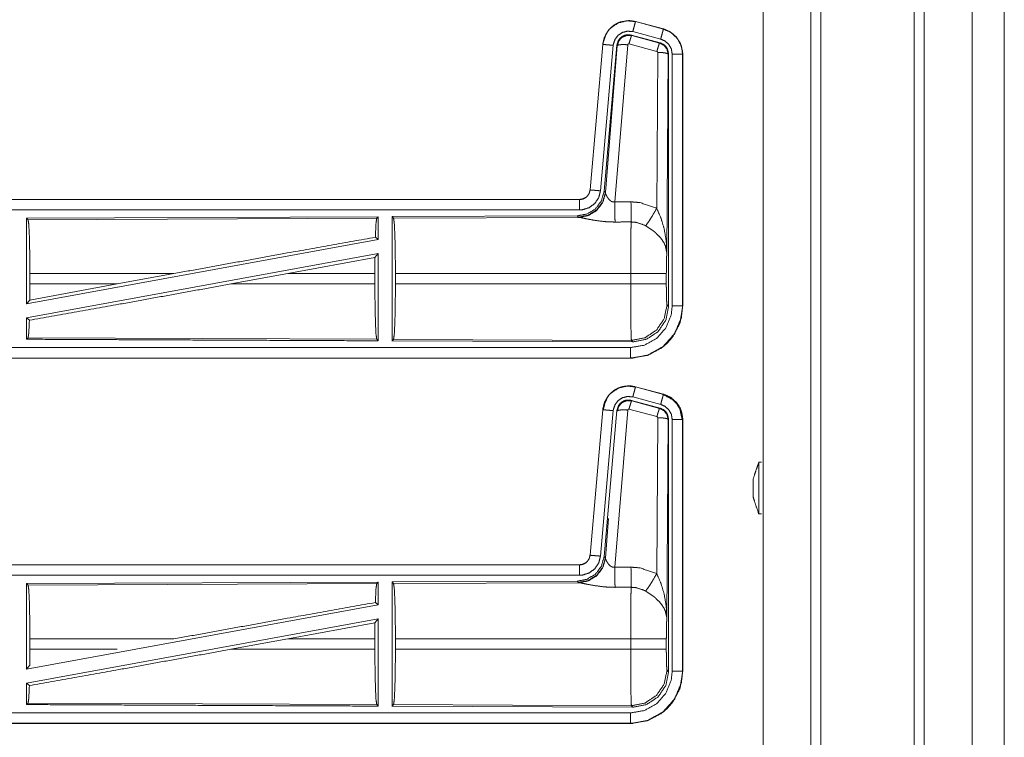
# Model space of a CAD drawing. Units: inches. Extents: x 82 to 151, y 17 to 160.
# Drawn here: x 146 to 151, y 94 to 97 of the extents above; entities that cross this region are included whole.
import ezdxf

# ---------------------------------------------------------------- set-up
doc = ezdxf.new("R2010")
doc.units = ezdxf.units.IN
doc.header["$MEASUREMENT"] = 0
doc.layers.add('CGM', color=7, linetype='Continuous', true_color=0xffffff)

msp = doc.modelspace()

# ---------------------------------------------------------------- linework, layer by layer
at = {"layer": 'CGM', "color": 2, "linetype": 'Continuous', "lineweight": 18}
for p, q in [((150.3799, 20.9902), (150.3799, 108.7825)), ((149.8839, 20.9788), (149.8839, 108.7312)), ((149.9317, 108.7369), (149.9317, 20.9517)), ((149.6556, 108.6756), (149.6556, 21.0415)), ((150.8108, 100.5415), (150.8108, 65.6477)), ((149.0447, 97.0496), (149.0448, 97.05)), ((149.0447, 97.0496), (149.1783, 97.0138)), ((149.1784, 97.0142), (149.0448, 97.05)), ((149.0249, 96.985), (149.0266, 96.9826)), ((149.1623, 96.9481), (149.0249, 96.985)), ((149.1654, 96.9655), (149.0318, 97.0013)), ((149.1783, 97.0138), (149.1784, 97.0142)), ((148.888, 96.9402), (148.827, 96.2431)), ((148.8275, 96.2431), (148.8884, 96.9402)), ((148.8884, 96.9402), (148.888, 96.9402)), ((149.0074, 96.9386), (148.9462, 96.1856)), ((149.1473, 96.907), (149.0136, 96.943)), ((149.0266, 96.9826), (149.1602, 96.9465)), ((149.1602, 96.9465), (149.1623, 96.9481)), ((148.9382, 96.9358), (148.8772, 96.2387)), ((148.9559, 96.9367), (148.8948, 96.2374)), ((148.9004, 96.2312), (148.9576, 96.9343)), ((149.1464, 96.1548), (149.151, 96.9021)), ((149.201, 96.8934), (149.1951, 95.9403)), ((149.203, 96.8951), (149.201, 96.8934)), ((149.203, 95.6849), (149.203, 96.8951)), ((149.2206, 95.6874), (149.2206, 96.8935)), ((149.2706, 96.8935), (149.271, 96.8935)), ((149.2706, 96.8935), (149.2706, 95.6874)), ((149.271, 95.6874), (149.271, 96.8935)), ((148.8275, 96.2431), (148.827, 96.2431)), ((148.8948, 96.2374), (148.9004, 96.2312)), ((148.9004, 96.2312), (148.9011, 96.2265)), ((148.7773, 96.1975), (143.2458, 96.1975)), ((144.2857, 96.1971), (148.7773, 96.1971)), ((148.7773, 96.1971), (148.7773, 96.1975)), ((147.8131, 96.1147), (146.1289, 96.1073)), ((146.1289, 96.1073), (146.1289, 95.697)), ((146.1289, 96.1073), (146.1362, 96.1001)), ((146.1362, 96.1001), (147.8058, 96.1073)), ((147.8131, 96.1147), (147.8058, 96.1073)), ((147.8131, 96.1147), (147.8131, 96.0049)), ((148.7659, 96.1188), (147.8789, 96.115)), ((147.8789, 96.115), (147.8862, 96.1077)), ((147.8862, 96.1077), (148.7753, 96.1116)), ((148.7716, 96.1127), (148.7659, 96.1188)), ((148.7753, 96.1116), (148.7716, 96.1127)), ((147.8131, 96.0049), (146.1289, 95.697)), ((147.7991, 96.0166), (147.8131, 96.0049)), ((147.8131, 95.938), (146.1289, 95.6301)), ((147.38, 95.8424), (147.7973, 95.919)), ((147.7973, 95.919), (147.7969, 95.8424)), ((147.7973, 95.919), (147.8131, 95.938)), ((146.1449, 95.7926), (146.1449, 95.8424)), ((146.8348, 95.8424), (146.1449, 95.8424)), ((146.8348, 95.8424), (146.5627, 95.7926)), ((147.38, 95.8424), (147.1075, 95.7926)), ((147.7969, 95.8424), (147.38, 95.8424)), ((147.7969, 95.7926), (147.7969, 95.8424)), ((147.8952, 95.7926), (147.8952, 95.8424)), ((149.0217, 95.8424), (147.8952, 95.8424)), ((149.0217, 95.7926), (149.0217, 95.8424)), ((149.1924, 95.8424), (149.1924, 95.7926)), ((146.1445, 95.7157), (146.5627, 95.7926)), ((146.1449, 95.7926), (146.1445, 95.7157)), ((146.1449, 95.7926), (146.5627, 95.7926)), ((147.1075, 95.7926), (147.7969, 95.7926)), ((147.8952, 95.7926), (149.0217, 95.7926)), ((146.1289, 95.697), (146.1445, 95.7157)), ((149.1957, 95.6922), (149.203, 95.6849)), ((149.2706, 95.6874), (149.271, 95.6874)), ((146.1289, 95.6301), (146.1289, 95.5277)), ((146.1289, 95.6301), (146.1425, 95.6187)), ((146.1362, 95.535), (146.1289, 95.5277)), ((147.8058, 95.5277), (146.1362, 95.535)), ((147.8058, 95.5277), (147.8131, 95.5203)), ((147.8862, 95.5273), (147.8789, 95.5201)), ((149.0251, 95.5224), (147.8862, 95.5273)), ((149.0324, 95.515), (149.0251, 95.5224)), ((147.8789, 95.5201), (149.0324, 95.515)), ((149.0212, 95.4375), (143.2458, 95.4375)), ((149.0212, 95.4379), (144.2857, 95.4379)), ((149.0212, 95.4379), (149.0212, 95.4375)), ((149.0447, 95.2996), (149.0448, 95.3)), ((149.0447, 95.2996), (149.1783, 95.2638)), ((149.1784, 95.2642), (149.0448, 95.3)), ((149.1654, 95.2155), (149.0318, 95.2513)), ((149.1783, 95.2638), (149.1784, 95.2642)), ((149.1473, 95.157), (149.0136, 95.193)), ((149.0249, 95.235), (149.0266, 95.2326)), ((149.1623, 95.1981), (149.0249, 95.235)), ((149.0266, 95.2326), (149.1602, 95.1965)), ((149.1602, 95.1965), (149.1623, 95.1981)), ((148.888, 95.1902), (148.827, 94.4931)), ((148.8275, 94.4931), (148.8884, 95.1902)), ((148.9382, 95.1858), (148.8772, 94.4887)), ((148.8884, 95.1902), (148.888, 95.1902)), ((148.9559, 95.1867), (148.8948, 94.4874)), ((149.0074, 95.1886), (148.9462, 94.4356)), ((148.9576, 95.1843), (148.9559, 95.1867)), ((149.1464, 94.4048), (149.151, 95.1521)), ((149.201, 95.1434), (149.1951, 94.1903)), ((149.203, 95.1451), (149.201, 95.1434)), ((149.203, 93.9349), (149.203, 95.1451)), ((149.2206, 93.9373), (149.2206, 95.1435)), ((149.2706, 95.1435), (149.271, 95.1435)), ((149.2706, 95.1435), (149.2706, 93.9373)), ((149.271, 93.9373), (149.271, 95.1435)), ((148.9004, 94.4812), (148.9156, 94.6684)), ((148.8275, 94.4931), (148.827, 94.4931)), ((148.8948, 94.4874), (148.9004, 94.4812)), ((148.7773, 94.4475), (143.2458, 94.4475)), ((144.2857, 94.4471), (148.7773, 94.4471)), ((148.7773, 94.4471), (148.7773, 94.4475)), ((148.9004, 94.4812), (148.9011, 94.4765)), ((147.8131, 94.3647), (146.1289, 94.3573)), ((146.1289, 94.3573), (146.1289, 93.947)), ((146.1289, 94.3573), (146.1362, 94.3501)), ((146.1362, 94.3501), (147.8058, 94.3573)), ((147.8131, 94.3647), (147.8058, 94.3573)), ((147.8131, 94.3647), (147.8131, 94.2549)), ((148.7659, 94.3688), (147.8789, 94.365)), ((147.8789, 94.365), (147.8862, 94.3577)), ((147.8862, 94.3577), (148.7753, 94.3616)), ((148.7716, 94.3627), (148.7659, 94.3688)), ((148.7753, 94.3616), (148.7716, 94.3627)), ((147.8131, 94.2549), (146.1289, 93.947)), ((147.7991, 94.2666), (147.8131, 94.2549)), ((147.8131, 94.188), (146.1289, 93.8801)), ((147.38, 94.0924), (147.7973, 94.169)), ((147.7973, 94.169), (147.7969, 94.0924)), ((147.7973, 94.169), (147.8131, 94.188)), ((146.1449, 94.0426), (146.1449, 94.0924)), ((146.8348, 94.0924), (146.1449, 94.0924)), ((147.38, 94.0924), (147.1075, 94.0426)), ((147.7969, 94.0924), (147.38, 94.0924)), ((147.7969, 94.0426), (147.7969, 94.0924)), ((147.8952, 94.0426), (147.8952, 94.0924)), ((149.0217, 94.0924), (147.8952, 94.0924)), ((149.0217, 94.0426), (149.0217, 94.0924)), ((149.1924, 94.0924), (149.1924, 94.0426)), ((146.1449, 94.0426), (146.1445, 93.9657)), ((147.1075, 94.0426), (147.7969, 94.0426)), ((147.8952, 94.0426), (149.0217, 94.0426)), ((146.1289, 93.947), (146.1445, 93.9657)), ((149.1957, 93.9422), (149.203, 93.9349)), ((149.2706, 93.9373), (149.271, 93.9373)), ((146.1289, 93.8801), (146.1289, 93.7777)), ((146.1289, 93.8801), (146.1425, 93.8687)), ((146.1362, 93.785), (146.1289, 93.7777)), ((147.8058, 93.7777), (146.1362, 93.785)), ((147.8058, 93.7777), (147.8131, 93.7703)), ((147.8862, 93.7773), (147.8789, 93.77)), ((147.8789, 93.77), (149.0324, 93.765)), ((149.0251, 93.7724), (147.8862, 93.7773)), ((149.0324, 93.765), (149.0251, 93.7724)), ((149.0212, 93.6875), (143.2458, 93.6875)), ((149.0212, 93.6879), (144.2857, 93.6879)), ((149.0212, 93.6879), (149.0212, 93.6875))]:
    msp.add_line(p, q, dxfattribs=at)
for points, knots in [([(150.4277, 108.7754), (150.4277, 108.7292), (150.4277, 20.9879), (150.4277, 20.9517)], [0, 0, 0.000526, 0.999588, 1, 1]), ([(150.6562, 21.0501), (150.6562, 21.0668), (150.6562, 108.6466), (150.6562, 108.6671)], [0, 0, 0.00019, 0.999766, 1, 1]), ([(149.0448, 97.05), (149.0135, 97.0542), (148.9754, 97.0486), (148.9616, 97.0434), (148.9408, 97.0317), (148.9226, 97.0161), (148.9146, 97.0069), (148.8956, 96.9735), (148.888, 96.9402)], [0, 0, 0.145087, 0.322532, 0.389968, 0.500031, 0.61013, 0.666096, 0.843087, 1, 1]), ([(148.8884, 96.9402), (148.8893, 96.9475), (148.9022, 96.9871), (148.9149, 97.0067), (148.9275, 97.0204), (148.9625, 97.0433), (149.0031, 97.0535), (149.0447, 97.0496)], [0, 0, 0.034034, 0.226716, 0.334451, 0.42047, 0.613492, 0.806818, 1, 1]), ([(149.0447, 97.0496), (149.0441, 97.0475), (149.0436, 97.0454), (149.0408, 97.0349), (149.0366, 97.0194), (149.0318, 97.0013)], [0, 0, 0.042925, 0.085908, 0.304888, 0.625261, 1, 1]), ([(149.0318, 97.0013), (149.0068, 97.0036), (148.9825, 96.9976), (148.9616, 96.9838), (148.9465, 96.9639), (148.9387, 96.9402), (148.9385, 96.938), (148.9382, 96.9358)], [0, 0, 0.193432, 0.386846, 0.579939, 0.77298, 0.965899, 0.982955, 1, 1]), ([(149.0249, 96.985), (149.0011, 96.986), (148.9896, 96.9827), (148.9791, 96.9769), (148.9702, 96.969), (148.9631, 96.9594), (148.9559, 96.9367)], [0, 0, 0.249281, 0.374707, 0.500079, 0.625327, 0.7507, 1, 1]), ([(149.1783, 97.0138), (149.1772, 97.0096), (149.1758, 97.0043), (149.1744, 96.9991), (149.1702, 96.9836), (149.1678, 96.9746), (149.1654, 96.9655)], [0, 0, 0.085959, 0.195297, 0.304829, 0.625015, 0.812474, 1, 1]), ([(149.1783, 97.0138), (149.2121, 96.9991), (149.2433, 96.9713), (149.2636, 96.9347), (149.2706, 96.8935)], [0, 0, 0.226897, 0.48442, 0.742269, 1, 1]), ([(149.271, 96.8935), (149.2705, 96.9016), (149.27, 96.9096), (149.2592, 96.9466), (149.2395, 96.9765), (149.2098, 97.001), (149.1784, 97.0142)], [0, 0, 0.049603, 0.099241, 0.335498, 0.55493, 0.791282, 1, 1]), ([(148.8884, 96.9402), (148.8906, 96.94), (148.8927, 96.9398), (148.8982, 96.9393), (148.9116, 96.9381), (148.9196, 96.9374), (148.9382, 96.9358)], [0, 0, 0.04289, 0.085792, 0.195388, 0.465067, 0.625161, 1, 1]), ([(148.9576, 96.9343), (148.9577, 96.935), (148.9612, 96.946), (148.9648, 96.9569), (148.9653, 96.9579), (148.9808, 96.9745), (148.9816, 96.9751), (149.0033, 96.9837), (149.0266, 96.9826)], [0, 0, 0.007566, 0.128767, 0.25001, 0.261409, 0.500151, 0.510469, 0.755348, 1, 1]), ([(148.9576, 96.9343), (148.9598, 96.9357), (148.9621, 96.9371), (148.973, 96.9389), (148.9889, 96.9394), (149.0074, 96.9386)], [0, 0, 0.052137, 0.104343, 0.32288, 0.635315, 1, 1]), ([(149.0136, 96.943), (149.0115, 96.9431), (149.0105, 96.9427), (149.0095, 96.9423), (149.0088, 96.9415), (149.0081, 96.9408), (149.0077, 96.9397), (149.0074, 96.9387), (149.0074, 96.9386)], [0, 0, 0.243686, 0.366721, 0.488362, 0.612699, 0.737582, 0.864678, 0.992488, 1, 1]), ([(149.0266, 96.9826), (149.0257, 96.981), (149.0249, 96.9794), (149.022, 96.9711), (149.02, 96.9647), (149.0181, 96.9584), (149.0136, 96.943)], [0, 0, 0.042732, 0.085458, 0.298377, 0.456861, 0.615438, 1, 1]), ([(149.1602, 96.9466), (149.1594, 96.945), (149.1586, 96.9434), (149.1571, 96.9392), (149.1557, 96.935), (149.1537, 96.9287), (149.1517, 96.9224), (149.1495, 96.9147), (149.1473, 96.907)], [0, 0, 0.042727, 0.085315, 0.191746, 0.29828, 0.456767, 0.615346, 0.80763, 1, 1]), ([(149.1602, 96.9466), (149.1603, 96.9465), (149.1603, 96.9465), (149.1707, 96.9412), (149.1811, 96.9358), (149.1957, 96.917), (149.201, 96.8934)], [0, 0, 0.000376, 0.000558, 0.164541, 0.328644, 0.661691, 1, 1]), ([(149.2031, 96.895), (149.2005, 96.9067), (149.1979, 96.9183), (149.1948, 96.9234), (149.1917, 96.9285), (149.1834, 96.9372), (149.1623, 96.9481)], [0, 0, 0.166314, 0.332668, 0.416317, 0.50006, 0.667268, 1, 1]), ([(149.2206, 96.8935), (149.2185, 96.9058), (149.2164, 96.9182), (149.2043, 96.9401), (149.1856, 96.9567), (149.1654, 96.9655)], [0, 0, 0.128837, 0.257718, 0.515453, 0.772916, 1, 1]), ([(149.151, 96.9021), (149.1507, 96.9032), (149.1505, 96.9043), (149.1499, 96.9051), (149.1492, 96.906), (149.1483, 96.9065), (149.1473, 96.907)], [0, 0, 0.170258, 0.339536, 0.505527, 0.672736, 0.835477, 1, 1]), ([(149.201, 96.8934), (149.1988, 96.8951), (149.1967, 96.8967), (149.1912, 96.8981), (149.1857, 96.8995), (149.1697, 96.9014), (149.151, 96.9021)], [0, 0, 0.05209, 0.10438, 0.213865, 0.323319, 0.63621, 1, 1]), ([(149.2706, 96.8935), (149.2663, 96.8935), (149.2554, 96.8935), (149.2394, 96.8935), (149.2206, 96.8935)], [0, 0, 0.085744, 0.304926, 0.625228, 1, 1]), ([(148.8948, 96.2374), (148.8819, 96.1914), (148.8533, 96.1531), (148.8128, 96.1278), (148.7659, 96.1188)], [0, 0, 0.250029, 0.500027, 0.749965, 1, 1]), ([(148.9004, 96.2312), (148.8876, 96.1853), (148.8589, 96.147), (148.8185, 96.1217), (148.7716, 96.1127)], [0, 0, 0.249933, 0.499987, 0.750036, 1, 1]), ([(148.827, 96.2431), (148.8258, 96.2373), (148.8246, 96.2315), (148.8229, 96.227), (148.8175, 96.2178), (148.811, 96.2106), (148.8088, 96.2088), (148.8067, 96.2071), (148.7929, 96.2), (148.7773, 96.1975)], [0, 0, 0.080272, 0.160422, 0.225275, 0.369387, 0.500579, 0.538565, 0.576606, 0.785962, 1, 1]), ([(148.7773, 96.1971), (148.784, 96.1975), (148.793, 96.1996), (148.8001, 96.2026), (148.8035, 96.2047), (148.8069, 96.2067), (148.8137, 96.2127), (148.8184, 96.2197), (148.8232, 96.2267), (148.8253, 96.2349), (148.8275, 96.2431)], [0, 0, 0.090533, 0.214755, 0.318131, 0.371423, 0.424669, 0.545881, 0.659441, 0.772904, 0.886388, 1, 1]), ([(148.8772, 96.2387), (148.8687, 96.2061), (148.8499, 96.1782), (148.8228, 96.1581), (148.7907, 96.148), (148.7773, 96.1471)], [0, 0, 0.227298, 0.454682, 0.681983, 0.909219, 1, 1]), ([(148.8275, 96.2431), (148.8296, 96.2429), (148.8317, 96.2427), (148.8372, 96.2422), (148.8426, 96.2418), (148.8586, 96.2404), (148.8772, 96.2387)], [0, 0, 0.042902, 0.085792, 0.1954, 0.304996, 0.625161, 1, 1]), ([(148.9011, 96.2265), (148.8875, 96.1819), (148.8593, 96.145), (148.8203, 96.1205), (148.7753, 96.1116)], [0, 0, 0.252177, 0.503238, 0.752428, 1, 1]), ([(148.7773, 96.1971), (148.7773, 96.1928), (148.7773, 96.1819), (148.7773, 96.1739), (148.7773, 96.1565), (148.7773, 96.1471)], [0, 0, 0.085863, 0.304886, 0.465016, 0.812638, 1, 1]), ([(148.9011, 96.2265), (148.9017, 96.2249), (148.9023, 96.2234), (148.9031, 96.2216), (148.9038, 96.2198), (148.9093, 96.2096), (148.9112, 96.2066), (148.9131, 96.2037), (148.9193, 96.1961), (148.9276, 96.1892), (148.9296, 96.1881), (148.9317, 96.187), (148.9387, 96.1852), (148.9462, 96.1856)], [0, 0, 0.025483, 0.051035, 0.080741, 0.110434, 0.286198, 0.339776, 0.393246, 0.541983, 0.705021, 0.740392, 0.775588, 0.886586, 1, 1]), ([(148.9462, 96.1856), (148.9847, 96.1858), (149.0232, 96.186)], [0, 0, 0.5, 1, 1]), ([(148.9462, 96.1856), (148.9463, 96.1553), (148.9465, 96.1281), (148.9466, 96.1125), (148.9466, 96.1091), (148.9466, 96.1056), (148.9467, 96.0893)], [0, 0, 0.315301, 0.597808, 0.759483, 0.795049, 0.830617, 1, 1]), ([(149.0232, 96.186), (149.0235, 96.1461), (149.0237, 96.1129), (149.0237, 96.1013), (149.0238, 96.0897)], [0, 0, 0.414046, 0.759615, 0.879807, 1, 1]), ([(149.0232, 96.186), (149.0669, 96.1824), (149.1464, 96.1548)], [0, 0, 0.342539, 1, 1]), ([(148.7773, 96.1471), (147.4366, 96.1471), (145.1908, 96.1471), (144.2857, 96.1471)], [0, 0, 0.298477, 0.798475, 1, 1]), ([(149.0935, 96.0713), (149.1076, 96.0908), (149.1259, 96.1197), (149.1464, 96.1548)], [0, 0, 0.243146, 0.588715, 1, 1]), ([(149.1464, 96.1548), (149.1651, 96.1124), (149.1673, 96.1065), (149.1817, 96.058), (149.1919, 95.9992), (149.1951, 95.9408), (149.1951, 95.9403)], [0, 0, 0.208856, 0.237373, 0.4651, 0.734123, 0.997653, 1, 1]), ([(146.1362, 96.1001), (146.1396, 96.0779), (146.1424, 96.0215), (146.1442, 95.939), (146.1449, 95.8424)], [0, 0, 0.086703, 0.305701, 0.625596, 1, 1]), ([(147.8058, 96.1073), (147.8023, 96.0846), (147.7991, 96.0166)], [0, 0, 0.252845, 1, 1]), ([(147.8789, 96.115), (147.8789, 95.8196), (147.8789, 95.5221), (147.8789, 95.52)], [0, 0, 0.496547, 0.996553, 1, 1]), ([(147.8862, 96.1077), (147.8879, 96.0963), (147.8897, 96.0849), (147.8926, 96.0268), (147.8945, 95.9419), (147.8952, 95.8424)], [0, 0, 0.043358, 0.086708, 0.30569, 0.625604, 1, 1]), ([(148.9467, 96.0893), (148.9201, 96.0898), (148.8944, 96.0916), (148.8481, 96.0976), (148.8089, 96.105), (148.7803, 96.1108), (148.7753, 96.1116)], [0, 0, 0.153482, 0.302609, 0.571962, 0.802682, 0.970887, 1, 1]), ([(149.0238, 96.0897), (148.9853, 96.0895), (148.9467, 96.0893)], [0, 0, 0.5, 1, 1]), ([(149.0217, 95.8424), (149.022, 95.9566), (149.0227, 96.0302), (149.0228, 96.0399), (149.023, 96.0495), (149.0238, 96.0894), (149.0238, 96.0897)], [0, 0, 0.461909, 0.75954, 0.798504, 0.837467, 0.998894, 1, 1]), ([(149.0935, 96.0713), (149.0885, 96.0741), (149.0486, 96.0876), (149.0238, 96.0897)], [0, 0, 0.079012, 0.658443, 1, 1]), ([(149.1951, 95.9403), (149.1951, 95.9405), (149.1951, 95.9406), (149.1878, 95.9754), (149.1842, 95.9829), (149.1807, 95.9904), (149.1664, 96.0117), (149.1432, 96.036), (149.1365, 96.0418), (149.132, 96.0455), (149.0935, 96.0713)], [0, 0, 0.000867, 0.001775, 0.207641, 0.255699, 0.303759, 0.4519, 0.646819, 0.697843, 0.731611, 1, 1]), ([(146.8348, 95.8424), (147.3773, 95.941), (147.7991, 96.0166)], [0, 0, 0.562667, 1, 1]), ([(147.8131, 95.938), (147.8131, 95.7311), (147.8131, 95.5222), (147.8131, 95.5203)], [0, 0, 0.495425, 0.995433, 1, 1]), ([(149.1951, 95.9403), (149.195, 95.9398), (149.195, 95.9394), (149.1943, 95.9294), (149.1936, 95.9193), (149.1927, 95.8848), (149.1924, 95.8424)], [0, 0, 0.004764, 0.009463, 0.11215, 0.214911, 0.567013, 1, 1]), ([(149.1924, 95.8424), (149.185, 95.8424), (149.159, 95.8424), (149.113, 95.8424), (149.0537, 95.8424), (149.0217, 95.8424)], [0, 0, 0.042961, 0.195574, 0.465319, 0.812743, 1, 1]), ([(146.1425, 95.6187), (146.5713, 95.6953), (147.1075, 95.7926)], [0, 0, 0.444224, 1, 1]), ([(147.7969, 95.7926), (147.7975, 95.6933), (147.7995, 95.6085), (147.8023, 95.5504), (147.8058, 95.5277)], [0, 0, 0.374306, 0.69418, 0.913208, 1, 1]), ([(147.8952, 95.7926), (147.8945, 95.6932), (147.8926, 95.6082), (147.8897, 95.5501), (147.8879, 95.5387), (147.8862, 95.5273)], [0, 0, 0.374396, 0.69431, 0.913292, 0.956642, 1, 1]), ([(149.0251, 95.5224), (149.0236, 95.5517), (149.0227, 95.6048), (149.0225, 95.6262), (149.022, 95.6913), (149.0218, 95.7318), (149.0217, 95.7926)], [0, 0, 0.10869, 0.305067, 0.384362, 0.62525, 0.775184, 1, 1]), ([(149.1924, 95.7926), (149.185, 95.7926), (149.159, 95.7926), (149.113, 95.7926), (149.0537, 95.7926), (149.0217, 95.7926)], [0, 0, 0.042961, 0.195574, 0.465319, 0.812743, 1, 1]), ([(149.1924, 95.7926), (149.1924, 95.7813), (149.1925, 95.77), (149.1931, 95.7308), (149.1943, 95.7031), (149.195, 95.6977), (149.1957, 95.6922)], [0, 0, 0.112279, 0.224559, 0.614963, 0.89056, 0.945271, 1, 1]), ([(149.0212, 95.4375), (149.0314, 95.4377), (149.1035, 95.4515), (149.1716, 95.4879), (149.1978, 95.5107), (149.2248, 95.5426), (149.2556, 95.6009), (149.2593, 95.6117), (149.271, 95.6874)], [0, 0, 0.026159, 0.21385, 0.411067, 0.499913, 0.606716, 0.775069, 0.804374, 1, 1]), ([(149.2706, 95.6874), (149.2645, 95.6326), (149.2327, 95.5552), (149.1771, 95.4926), (149.1038, 95.452), (149.0314, 95.4381), (149.0212, 95.4379)], [0, 0, 0.141174, 0.355581, 0.570096, 0.784962, 0.973837, 1, 1]), ([(149.0212, 95.4879), (149.0872, 95.4991), (149.1459, 95.5316), (149.1903, 95.5817), (149.2158, 95.6436), (149.2206, 95.6874)], [0, 0, 0.214821, 0.429723, 0.644261, 0.858753, 1, 1]), ([(149.271, 95.6874), (149.2583, 95.6086), (149.2556, 95.6009), (149.2228, 95.5398), (149.1978, 95.5107), (149.1689, 95.4859), (149.1077, 95.4529), (149.1004, 95.4504), (149.0212, 95.4375)], [0, 0, 0.203954, 0.224868, 0.401855, 0.500016, 0.597405, 0.775155, 0.7949, 1, 1]), ([(149.1957, 95.6922), (149.1827, 95.6271), (149.1456, 95.5719), (149.0903, 95.5351), (149.0251, 95.5224)], [0, 0, 0.24996, 0.500017, 0.750038, 1, 1]), ([(149.0324, 95.515), (149.0977, 95.5277), (149.1531, 95.5645), (149.1901, 95.6197), (149.2031, 95.6849)], [0, 0, 0.250039, 0.500027, 0.749974, 1, 1]), ([(149.2706, 95.6874), (149.2663, 95.6874), (149.2554, 95.6874), (149.2394, 95.6874), (149.2206, 95.6874)], [0, 0, 0.085744, 0.304926, 0.625228, 1, 1]), ([(146.1425, 95.6187), (146.1396, 95.5571), (146.1362, 95.535)], [0, 0, 0.733879, 1, 1]), ([(146.1289, 95.5277), (146.9381, 95.5241), (147.8131, 95.5203)], [0, 0, 0.480463, 1, 1]), ([(144.2857, 95.4879), (145.1908, 95.4879), (147.5586, 95.4879), (149.0212, 95.4879)], [0, 0, 0.191146, 0.691146, 1, 1]), ([(149.0212, 95.4379), (149.0212, 95.4401), (149.0212, 95.4477), (149.0212, 95.4611), (149.0212, 95.4785), (149.0212, 95.4879)], [0, 0, 0.042997, 0.19544, 0.465016, 0.812638, 1, 1]), ([(149.0448, 95.3), (149.0135, 95.3042), (148.9754, 95.2986), (148.9616, 95.2934), (148.9408, 95.2817), (148.9226, 95.2661), (148.9146, 95.2569), (148.8956, 95.2235), (148.888, 95.1902)], [0, 0, 0.145087, 0.322532, 0.389968, 0.500031, 0.61013, 0.666096, 0.843087, 1, 1]), ([(148.888, 95.1902), (148.8978, 95.2289), (148.9184, 95.2616), (148.9478, 95.2862), (148.9616, 95.2934), (148.9835, 95.3008), (149.0081, 95.3042), (149.022, 95.3039), (149.0448, 95.3)], [0, 0, 0.183426, 0.361291, 0.537571, 0.609391, 0.715403, 0.829665, 0.893451, 1, 1]), ([(148.8884, 95.1902), (148.8893, 95.1975), (148.9022, 95.2371), (148.9149, 95.2567), (148.9275, 95.2704), (148.9625, 95.2933), (149.0031, 95.3035), (149.0447, 95.2996)], [0, 0, 0.034034, 0.226714, 0.334423, 0.420464, 0.613485, 0.806816, 1, 1]), ([(149.0447, 95.2996), (149.0441, 95.2975), (149.0436, 95.2954), (149.0408, 95.2849), (149.0366, 95.2694), (149.0318, 95.2513)], [0, 0, 0.042925, 0.085908, 0.304888, 0.625261, 1, 1]), ([(148.89, 95.1873), (148.8902, 95.189), (148.8985, 95.2234), (148.9074, 95.2413)], [0, 0, 0.029005, 0.649747, 1, 1]), ([(149.0318, 95.2513), (149.0068, 95.2536), (148.9825, 95.2476), (148.9616, 95.2338), (148.9465, 95.2139), (148.9387, 95.1902), (148.9385, 95.188), (148.9382, 95.1858)], [0, 0, 0.193439, 0.386848, 0.579975, 0.773024, 0.965998, 0.983005, 1, 1]), ([(149.1783, 95.2638), (149.1772, 95.2596), (149.1758, 95.2543), (149.1744, 95.2491), (149.1702, 95.2336), (149.1678, 95.2246), (149.1654, 95.2155)], [0, 0, 0.085948, 0.195399, 0.304916, 0.625062, 0.812497, 1, 1]), ([(149.1764, 95.2626), (149.1764, 95.2626), (149.1764, 95.2626), (149.2236, 95.238), (149.243, 95.2178), (149.2566, 95.1953), (149.2685, 95.1416)], [0, 0, 0.000253, 0.000497, 0.327564, 0.49971, 0.661788, 1, 1]), ([(149.1783, 95.2638), (149.2121, 95.2491), (149.2433, 95.2213), (149.2636, 95.1847), (149.2706, 95.1435)], [0, 0, 0.226927, 0.484423, 0.74227, 1, 1]), ([(149.271, 95.1435), (149.2705, 95.1516), (149.27, 95.1596), (149.2592, 95.1966), (149.2395, 95.2265), (149.2098, 95.251), (149.1784, 95.2642)], [0, 0, 0.049603, 0.09924, 0.335493, 0.554922, 0.791269, 1, 1]), ([(149.1784, 95.2642), (149.2146, 95.248), (149.2433, 95.222), (149.2506, 95.2119), (149.2663, 95.1775), (149.271, 95.1435)], [0, 0, 0.243428, 0.480644, 0.557206, 0.789685, 1, 1]), ([(149.0249, 95.235), (149.0011, 95.236), (148.9896, 95.2327), (148.9791, 95.2269), (148.9702, 95.219), (148.9631, 95.2094), (148.9595, 95.198), (148.9559, 95.1867)], [0, 0, 0.249281, 0.374707, 0.500079, 0.625327, 0.7507, 0.875338, 1, 1]), ([(148.9576, 95.1843), (148.9576, 95.1846), (148.9577, 95.185), (148.9612, 95.196), (148.9648, 95.2069), (148.965, 95.2074), (148.9653, 95.2079), (148.9808, 95.2245), (148.9816, 95.2251), (149.0033, 95.2337), (149.0266, 95.2326)], [0, 0, 0.003851, 0.007633, 0.128825, 0.250058, 0.255757, 0.261516, 0.500189, 0.510507, 0.755367, 1, 1]), ([(149.0136, 95.193), (149.0115, 95.1931), (149.0105, 95.1927), (149.0095, 95.1923), (149.0081, 95.1908), (149.0077, 95.1897), (149.0074, 95.1887), (149.0074, 95.1886)], [0, 0, 0.243622, 0.366624, 0.487952, 0.737652, 0.864713, 0.99249, 1, 1]), ([(149.0266, 95.2326), (149.0257, 95.231), (149.0249, 95.2294), (149.022, 95.2211), (149.02, 95.2147), (149.0181, 95.2084), (149.0136, 95.193)], [0, 0, 0.042732, 0.085458, 0.298377, 0.456861, 0.615438, 1, 1]), ([(149.1602, 95.1966), (149.1594, 95.195), (149.1586, 95.1934), (149.1557, 95.185), (149.1537, 95.1787), (149.1517, 95.1724), (149.1473, 95.157)], [0, 0, 0.042732, 0.085326, 0.298275, 0.456782, 0.615382, 1, 1]), ([(149.1602, 95.1966), (149.1603, 95.1965), (149.1603, 95.1965), (149.1707, 95.1912), (149.1811, 95.1858), (149.1957, 95.167), (149.201, 95.1434)], [0, 0, 0.000376, 0.000558, 0.164541, 0.328644, 0.661691, 1, 1]), ([(149.2031, 95.145), (149.2005, 95.1567), (149.1979, 95.1683), (149.1948, 95.1734), (149.1917, 95.1785), (149.1876, 95.1828), (149.1834, 95.1872), (149.1623, 95.1981)], [0, 0, 0.166316, 0.332672, 0.416322, 0.499988, 0.583689, 0.667264, 1, 1]), ([(149.2206, 95.1435), (149.2185, 95.1558), (149.2164, 95.1682), (149.2043, 95.1901), (149.1856, 95.2067), (149.1654, 95.2155)], [0, 0, 0.128837, 0.257718, 0.515453, 0.772916, 1, 1]), ([(148.8884, 95.1902), (148.8906, 95.19), (148.8927, 95.1898), (148.8982, 95.1893), (148.9036, 95.1888), (148.9116, 95.1881), (148.9289, 95.1866), (148.9382, 95.1858)], [0, 0, 0.042891, 0.085793, 0.19539, 0.30474, 0.465084, 0.812454, 1, 1]), ([(148.9576, 95.1843), (148.9621, 95.1871), (148.973, 95.1889), (148.9889, 95.1894), (149.0074, 95.1886)], [0, 0, 0.104404, 0.322927, 0.63534, 1, 1]), ([(149.151, 95.1521), (149.1505, 95.1543), (149.1499, 95.1551), (149.1492, 95.156), (149.1473, 95.157)], [0, 0, 0.338732, 0.504809, 0.672105, 1, 1]), ([(149.201, 95.1434), (149.1988, 95.1451), (149.1967, 95.1467), (149.1912, 95.1481), (149.1857, 95.1495), (149.1697, 95.1514), (149.151, 95.1521)], [0, 0, 0.052089, 0.10438, 0.213864, 0.323317, 0.636207, 1, 1]), ([(149.2706, 95.1435), (149.2663, 95.1435), (149.2554, 95.1435), (149.2474, 95.1435), (149.23, 95.1435), (149.2206, 95.1435)], [0, 0, 0.085744, 0.304926, 0.464947, 0.812614, 1, 1]), ([(149.6352, 94.9386), (149.6217, 94.899), (149.6082, 94.8594)], [0, 0, 0.499988, 1, 1]), ([(149.6352, 94.9386), (149.6352, 94.9286), (149.6352, 94.9093), (149.6352, 94.8825), (149.6352, 94.8501), (149.6352, 94.8149), (149.6352, 94.7797), (149.6352, 94.7473), (149.6352, 94.7338), (149.6352, 94.7108), (149.6352, 94.6962), (149.6352, 94.6911)], [0, 0, 0.04049, 0.118235, 0.226894, 0.357678, 0.499987, 0.642322, 0.773106, 0.827436, 0.920624, 0.979742, 1, 1]), ([(149.6482, 94.9386), (149.645, 94.9386), (149.6385, 94.9386), (149.6352, 94.9386)], [0, 0, 0.25025, 0.74975, 1, 1]), ([(149.6082, 94.7703), (149.6082, 94.7739), (149.6082, 94.7809), (149.6082, 94.7905), (149.6082, 94.8022), (149.6082, 94.8149), (149.6082, 94.8275), (149.6082, 94.8392), (149.6082, 94.844), (149.6082, 94.8523), (149.6082, 94.8576), (149.6082, 94.8594)], [0, 0, 0.040488, 0.118249, 0.226851, 0.35767, 0.500037, 0.64233, 0.773149, 0.82745, 0.920631, 0.979756, 1, 1]), ([(149.6082, 94.7703), (149.6217, 94.7307), (149.6352, 94.6911)], [0, 0, 0.500012, 1, 1]), ([(149.6352, 94.6911), (149.6385, 94.6911), (149.645, 94.6911), (149.6482, 94.6911)], [0, 0, 0.25025, 0.74975, 1, 1]), ([(148.8948, 94.4874), (148.8819, 94.4414), (148.8533, 94.4031), (148.8128, 94.3778), (148.7659, 94.3688)], [0, 0, 0.250029, 0.500027, 0.749965, 1, 1]), ([(148.827, 94.4931), (148.8258, 94.4873), (148.8246, 94.4815), (148.8229, 94.477), (148.8175, 94.4678), (148.811, 94.4606), (148.8088, 94.4588), (148.8067, 94.4571), (148.7929, 94.45), (148.7773, 94.4475)], [0, 0, 0.080186, 0.160337, 0.225272, 0.369384, 0.500577, 0.538563, 0.576605, 0.785961, 1, 1]), ([(148.7773, 94.4471), (148.784, 94.4475), (148.793, 94.4496), (148.8001, 94.4526), (148.8035, 94.4547), (148.8069, 94.4567), (148.8137, 94.4627), (148.8184, 94.4697), (148.8232, 94.4767), (148.8253, 94.4849), (148.8275, 94.4931)], [0, 0, 0.090533, 0.214755, 0.318131, 0.371377, 0.424669, 0.545881, 0.659441, 0.772904, 0.886472, 1, 1]), ([(148.8772, 94.4887), (148.8687, 94.4561), (148.8499, 94.4282), (148.8228, 94.4081), (148.7907, 94.398), (148.7773, 94.3971)], [0, 0, 0.227338, 0.454684, 0.681983, 0.909217, 1, 1]), ([(148.8275, 94.4931), (148.8296, 94.4929), (148.8317, 94.4927), (148.8372, 94.4922), (148.8426, 94.4918), (148.8586, 94.4904), (148.8772, 94.4887)], [0, 0, 0.042902, 0.085792, 0.1954, 0.304996, 0.625161, 1, 1]), ([(148.9004, 94.4812), (148.8876, 94.4353), (148.8589, 94.397), (148.8185, 94.3717), (148.7716, 94.3627)], [0, 0, 0.249933, 0.499987, 0.750036, 1, 1]), ([(148.9011, 94.4765), (148.8875, 94.4319), (148.8593, 94.395), (148.8203, 94.3705), (148.7753, 94.3616)], [0, 0, 0.252177, 0.503238, 0.752428, 1, 1]), ([(148.7773, 94.4471), (148.7773, 94.4449), (148.7773, 94.4373), (148.7773, 94.4239), (148.7773, 94.4159), (148.7773, 94.3971)], [0, 0, 0.042991, 0.195414, 0.464956, 0.625065, 1, 1]), ([(148.9011, 94.4765), (148.9017, 94.4749), (148.9023, 94.4734), (148.9031, 94.4716), (148.9038, 94.4698), (148.9093, 94.4596), (148.9112, 94.4566), (148.9131, 94.4537), (148.9193, 94.4461), (148.9276, 94.4392), (148.9296, 94.4381), (148.9317, 94.437), (148.9387, 94.4352), (148.9462, 94.4356)], [0, 0, 0.025483, 0.051035, 0.080741, 0.110434, 0.286198, 0.339776, 0.393246, 0.541983, 0.705021, 0.740392, 0.775588, 0.886586, 1, 1]), ([(148.7773, 94.3971), (147.4366, 94.3971), (145.1908, 94.3971), (144.2857, 94.3971)], [0, 0, 0.298477, 0.798475, 1, 1]), ([(148.9462, 94.4356), (148.9654, 94.4357), (149.004, 94.4359), (149.0232, 94.436)], [0, 0, 0.25, 0.75, 1, 1]), ([(148.9462, 94.4356), (148.9463, 94.4053), (148.9465, 94.3781), (148.9466, 94.3625), (148.9466, 94.3591), (148.9466, 94.3556), (148.9467, 94.3393)], [0, 0, 0.315301, 0.597808, 0.759483, 0.795049, 0.830684, 1, 1]), ([(149.0232, 94.436), (149.0235, 94.3961), (149.0237, 94.3629), (149.0237, 94.3513), (149.0238, 94.3397)], [0, 0, 0.414085, 0.759632, 0.879815, 1, 1]), ([(149.0232, 94.436), (149.0669, 94.4324), (149.1464, 94.4048)], [0, 0, 0.342542, 1, 1]), ([(149.0935, 94.3213), (149.1076, 94.3408), (149.1259, 94.3697), (149.1464, 94.4048)], [0, 0, 0.243146, 0.588715, 1, 1]), ([(149.1464, 94.4048), (149.1651, 94.3624), (149.1673, 94.3565), (149.1817, 94.308), (149.1919, 94.2492), (149.1951, 94.1908), (149.1951, 94.1903)], [0, 0, 0.208856, 0.237373, 0.4651, 0.734123, 0.997653, 1, 1]), ([(146.1362, 94.3501), (146.1396, 94.3279), (146.1424, 94.2715), (146.1442, 94.189), (146.1449, 94.0924)], [0, 0, 0.086703, 0.305701, 0.625596, 1, 1]), ([(147.8058, 94.3573), (147.8023, 94.3346), (147.7991, 94.2666)], [0, 0, 0.252774, 1, 1]), ([(147.8789, 94.365), (147.8789, 93.7741), (147.8789, 93.77)], [0, 0, 0.993095, 1, 1]), ([(147.8862, 94.3577), (147.8879, 94.3463), (147.8897, 94.3349), (147.8926, 94.2768), (147.8945, 94.1919), (147.8952, 94.0924)], [0, 0, 0.043358, 0.086708, 0.30569, 0.625604, 1, 1]), ([(148.9467, 94.3393), (148.9201, 94.3398), (148.8944, 94.3416), (148.8481, 94.3476), (148.8089, 94.355), (148.7803, 94.3608), (148.7753, 94.3616)], [0, 0, 0.153482, 0.302609, 0.571962, 0.802682, 0.970887, 1, 1]), ([(149.0238, 94.3397), (148.9853, 94.3395), (148.9467, 94.3393)], [0, 0, 0.5, 1, 1]), ([(149.0217, 94.0924), (149.022, 94.2066), (149.0227, 94.2802), (149.0228, 94.2899), (149.023, 94.2995), (149.0238, 94.3394), (149.0238, 94.3397)], [0, 0, 0.461909, 0.75954, 0.798477, 0.83744, 0.998894, 1, 1]), ([(149.0935, 94.3213), (149.0885, 94.3241), (149.0486, 94.3376), (149.0238, 94.3397)], [0, 0, 0.079012, 0.658443, 1, 1]), ([(149.1951, 94.1903), (149.1951, 94.1905), (149.1951, 94.1906), (149.1878, 94.2254), (149.1842, 94.2329), (149.1807, 94.2404), (149.1664, 94.2617), (149.1432, 94.286), (149.1365, 94.2918), (149.132, 94.2955), (149.0935, 94.3213)], [0, 0, 0.000867, 0.001775, 0.207642, 0.2557, 0.303725, 0.451898, 0.646818, 0.697842, 0.73161, 1, 1]), ([(146.8348, 94.0924), (147.3773, 94.191), (147.7991, 94.2666)], [0, 0, 0.562667, 1, 1]), ([(147.8131, 94.188), (147.8131, 93.9811), (147.8131, 93.7722), (147.8131, 93.7703)], [0, 0, 0.495425, 0.995433, 1, 1]), ([(149.1951, 94.1903), (149.195, 94.1898), (149.195, 94.1894), (149.1943, 94.1794), (149.1936, 94.1693), (149.1927, 94.1348), (149.1924, 94.0924)], [0, 0, 0.004764, 0.009463, 0.11215, 0.214911, 0.567079, 1, 1]), ([(149.1924, 94.0924), (149.185, 94.0924), (149.159, 94.0924), (149.113, 94.0924), (149.0537, 94.0924), (149.0217, 94.0924)], [0, 0, 0.042961, 0.195574, 0.465319, 0.812743, 1, 1]), ([(146.1425, 93.8687), (146.5713, 93.9453), (147.1075, 94.0426)], [0, 0, 0.444225, 1, 1]), ([(146.1449, 94.0426), (146.4716, 94.0426), (146.5627, 94.0426)], [0, 0, 0.782048, 1, 1]), ([(147.7969, 94.0426), (147.7975, 93.9433), (147.7995, 93.8585), (147.8023, 93.8004), (147.8058, 93.7777)], [0, 0, 0.374281, 0.69418, 0.913208, 1, 1]), ([(147.8952, 94.0426), (147.8945, 93.9432), (147.8926, 93.8582), (147.8897, 93.8001), (147.8879, 93.7887), (147.8862, 93.7773)], [0, 0, 0.374396, 0.69431, 0.913292, 0.956642, 1, 1]), ([(149.0251, 93.7724), (149.0236, 93.8017), (149.0227, 93.8548), (149.0225, 93.8762), (149.022, 93.9413), (149.0218, 93.9818), (149.0217, 94.0426)], [0, 0, 0.10869, 0.305067, 0.384362, 0.62525, 0.775184, 1, 1]), ([(149.1924, 94.0426), (149.185, 94.0426), (149.159, 94.0426), (149.113, 94.0426), (149.0537, 94.0426), (149.0217, 94.0426)], [0, 0, 0.042961, 0.195574, 0.465319, 0.812743, 1, 1]), ([(149.1924, 94.0426), (149.1924, 94.0313), (149.1925, 94.02), (149.1931, 93.9808), (149.1943, 93.9531), (149.195, 93.9477), (149.1957, 93.9422)], [0, 0, 0.112279, 0.224559, 0.614963, 0.89056, 0.945271, 1, 1]), ([(149.0212, 93.6875), (149.0314, 93.6877), (149.1035, 93.7015), (149.1716, 93.7379), (149.1978, 93.7607), (149.2248, 93.7926), (149.2556, 93.8509), (149.2593, 93.8617), (149.271, 93.9373)], [0, 0, 0.026159, 0.213853, 0.411074, 0.499921, 0.606726, 0.775082, 0.804387, 1, 1]), ([(149.2706, 93.9373), (149.2645, 93.8826), (149.2327, 93.8052), (149.1771, 93.7426), (149.1038, 93.702), (149.0314, 93.6881), (149.0212, 93.6879)], [0, 0, 0.141144, 0.355572, 0.570091, 0.784954, 0.973836, 1, 1]), ([(149.0212, 93.7379), (149.0872, 93.7491), (149.1459, 93.7816), (149.1903, 93.8317), (149.2158, 93.8936), (149.2206, 93.9373)], [0, 0, 0.214825, 0.429732, 0.644275, 0.858771, 1, 1]), ([(149.271, 93.9373), (149.2583, 93.8586), (149.2556, 93.8509), (149.2228, 93.7898), (149.1978, 93.7607), (149.1689, 93.7359), (149.1077, 93.7029), (149.1004, 93.7004), (149.0212, 93.6875)], [0, 0, 0.203941, 0.224855, 0.401845, 0.500008, 0.597398, 0.775152, 0.794897, 1, 1]), ([(149.1957, 93.9422), (149.1827, 93.8771), (149.1456, 93.8219), (149.0903, 93.7851), (149.0251, 93.7724)], [0, 0, 0.24996, 0.500017, 0.750038, 1, 1]), ([(149.0324, 93.765), (149.0977, 93.7777), (149.1531, 93.8145), (149.1901, 93.8697), (149.2031, 93.9349)], [0, 0, 0.250039, 0.500027, 0.749974, 1, 1]), ([(149.2706, 93.9373), (149.2663, 93.9373), (149.2554, 93.9373), (149.2394, 93.9373), (149.2206, 93.9373)], [0, 0, 0.085744, 0.304926, 0.625228, 1, 1]), ([(146.1425, 93.8687), (146.1396, 93.8071), (146.1362, 93.785)], [0, 0, 0.733859, 1, 1]), ([(144.2857, 93.7379), (145.1908, 93.7379), (147.5586, 93.7379), (149.0212, 93.7379)], [0, 0, 0.191146, 0.691146, 1, 1]), ([(146.1289, 93.7777), (146.9381, 93.7741), (147.8131, 93.7703)], [0, 0, 0.480463, 1, 1]), ([(149.0212, 93.6879), (149.0212, 93.6901), (149.0212, 93.6977), (149.0212, 93.7111), (149.0212, 93.7285), (149.0212, 93.7379)], [0, 0, 0.042997, 0.19544, 0.465016, 0.812638, 1, 1])]:
    msp.add_open_spline(points, degree=1, knots=knots, dxfattribs=at)

doc.saveas('drawing.dxf')
